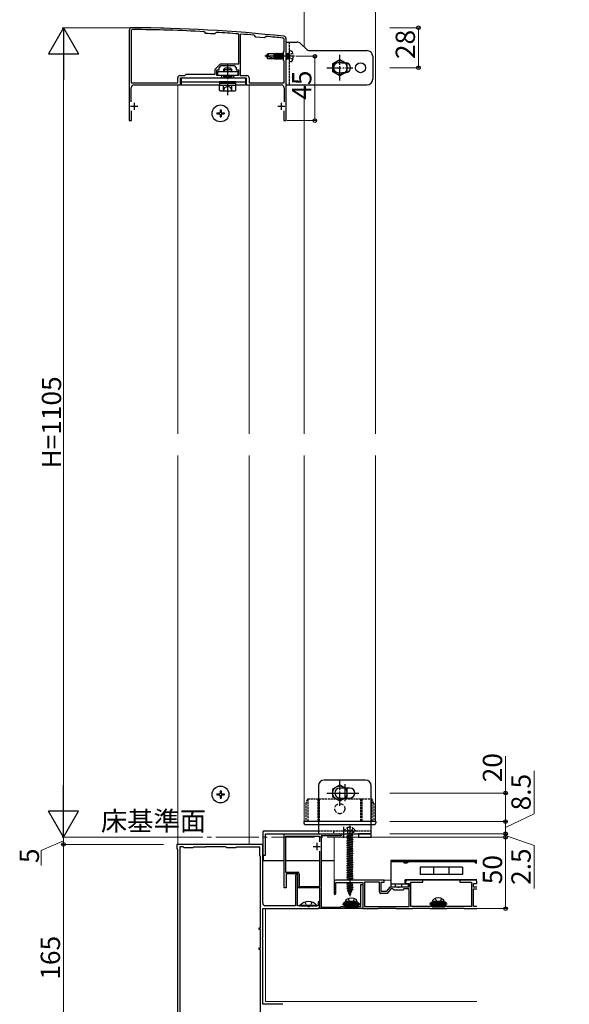
# Model space of a CAD drawing. Extents: x 0 to 1980, y 0 to 3205.
# Drawn here: x 824 to 1209, y 558 to 1248 of the extents above; entities that cross this region are included whole.
import ezdxf

# ---------------------------------------------------------------- set-up
doc = ezdxf.new("R2010")
doc.units = 0
doc.linetypes.add('YCENTER_1', pattern=[13, 10, -1, 1, -1])
doc.linetypes.add('YHIDDEN_1', pattern=[4, 3, -1])
doc.layers.add('USER1', color=3, linetype='CONTINUOUS')
for name, color, linetype, lineweight in [('YKK_11', 7, 'CONTINUOUS', 30), ('YKK_12', 2, 'CONTINUOUS', 13), ('YKK_13', 4, 'CONTINUOUS', 30), ('YKK_D', 6, 'CONTINUOUS', 13), ('YSS_K', 3, 'CONTINUOUS', 13)]:
    doc.layers.add(name, color=color, linetype=linetype, lineweight=lineweight)
doc.styles.get("Standard").update_dxf_attribs({"font": 'txt', "bigfont": 'BIGFONT'})

msp = doc.modelspace()

# ---------------------------------------------------------------- linework, layer by layer
at = {"layer": 'YKK_11', "linetype": 'ByBlock', "lineweight": -2, "ltscale": 0.5}
for p, q in [((900.64, 1240.41), (900.64, 1177.41)), ((901.94, 1240.11), (901.94, 1203.71)), ((901.94, 1240.11), (901.94, 1203.71)), ((953.46, 1239.56), (953.25, 1239.66)), ((954.42, 1238.48), (953.46, 1239.56)), ((954.62, 1238.38), (954.42, 1238.48)), ((960.58, 1238.12), (960.36, 1238.05)), ((961.66, 1239.08), (960.58, 1238.12)), ((961.88, 1239.16), (961.66, 1239.08)), ((977.34, 1237.79), (977.06, 1238.09)), ((977.34, 1217.11), (977.34, 1237.79)), ((978.66, 1237.96), (978.34, 1237.66)), ((978.34, 1237.66), (978.34, 1208.91)), ((978.34, 1237.66), (978.34, 1208.91)), ((988.42, 1237.05), (988.22, 1237.15)), ((989.42, 1235.84), (988.42, 1237.05)), ((995.39, 1235.29), (989.42, 1235.84)), ((996.59, 1236.28), (995.39, 1235.29)), ((996.81, 1236.35), (996.59, 1236.28)), ((1009.14, 1225.91), (1009.14, 1234.17)), ((1010.64, 1177.41), (1010.64, 1234.41)), ((1008.64, 1225.41), (1009.14, 1225.91)), ((1008.64, 1219.41), (1008.64, 1225.41)), ((960.94, 1213.41), (964.64, 1217.11)), ((963.64, 1214.41), (965.14, 1215.91)), ((963.64, 1212.91), (963.64, 1214.41)), ((964.64, 1217.11), (969.64, 1217.11)), ((965.14, 1215.91), (969.18, 1215.91)), ((969.18, 1215.91), (969.36, 1216.03)), ((969.36, 1216.03), (969.91, 1216.03)), ((969.64, 1217.11), (977.34, 1217.11)), ((969.91, 1216.03), (970.1, 1215.91)), ((970.1, 1215.91), (974.14, 1215.91)), ((974.14, 1215.91), (975.64, 1214.41)), ((975.64, 1214.41), (975.64, 1212.91)), ((1009.14, 1218.91), (1008.64, 1219.41)), ((1009.14, 1203.71), (1009.14, 1218.91)), ((934.64, 1203.71), (934.64, 1207.41)), ((936.14, 1208.91), (939.64, 1208.91)), ((936.64, 1202.41), (936.64, 1207.41)), ((936.64, 1207.41), (965.64, 1207.41)), ((939.64, 1208.91), (940.64, 1209.91)), ((940.64, 1209.91), (960.94, 1209.91)), ((960.94, 1209.91), (960.94, 1213.41)), ((962.14, 1208.91), (962.14, 1212.91)), ((962.14, 1212.91), (963.64, 1212.91)), ((965.64, 1208.91), (962.14, 1208.91)), ((965.64, 1207.41), (965.64, 1208.91)), ((977.14, 1208.91), (973.64, 1208.91)), ((973.64, 1208.91), (973.64, 1207.41)), ((973.64, 1207.41), (982.64, 1207.41)), ((975.64, 1212.91), (977.14, 1212.91)), ((977.14, 1212.91), (977.14, 1208.91)), ((978.34, 1208.91), (983.14, 1208.91)), ((982.64, 1207.41), (982.64, 1202.41)), ((984.64, 1207.41), (984.64, 1203.71)), ((901.94, 1203.71), (934.64, 1203.71)), ((902.14, 1190.47), (902.14, 1200.41)), ((904.14, 1202.41), (936.64, 1202.41)), ((982.64, 1202.41), (1007.14, 1202.41)), ((984.64, 1203.71), (1009.14, 1203.71)), ((1009.14, 1200.41), (1009.14, 1190.47)), ((902.34, 1177.41), (902.34, 1184.25)), ((1008.94, 1184.25), (1008.94, 1177.41)), ((900.64, 1177.41), (902.34, 1177.41)), ((1008.94, 1177.41), (1010.64, 1177.41)), ((1009.14, 639.91), (1009.14, 677.71)), ((1009.14, 677.71), (1010.14, 677.71)), ((1010.14, 677.71), (1010.34, 677.91)), ((1034.14, 675.91), (1010.14, 675.91)), ((1010.14, 675.91), (1010.14, 650.91)), ((1010.34, 677.91), (1011.94, 677.91)), ((1011.94, 677.91), (1012.14, 677.71)), ((1012.14, 677.71), (1013.14, 677.71)), ((1013.14, 677.71), (1013.34, 677.91)), ((1013.34, 677.91), (1014.94, 677.91)), ((1014.94, 677.91), (1015.14, 677.71)), ((1015.14, 677.71), (1016.14, 677.71)), ((1016.14, 677.71), (1016.34, 677.91)), ((1016.34, 677.91), (1017.94, 677.91)), ((1017.94, 677.91), (1018.14, 677.71)), ((1018.14, 677.71), (1019.14, 677.71)), ((1019.14, 677.71), (1019.34, 677.91)), ((1019.34, 677.91), (1020.94, 677.91)), ((1020.94, 677.91), (1021.14, 677.71)), ((1021.14, 677.71), (1022.14, 677.71)), ((1022.14, 677.71), (1022.34, 677.91)), ((1022.34, 677.91), (1023.94, 677.91)), ((1023.94, 677.91), (1024.14, 677.71)), ((1024.14, 677.71), (1025.14, 677.71)), ((1025.14, 677.71), (1025.34, 677.91)), ((1025.34, 677.91), (1026.94, 677.91)), ((1026.94, 677.91), (1027.14, 677.71)), ((1027.14, 677.71), (1028.14, 677.71)), ((1028.14, 677.71), (1028.34, 677.91)), ((1028.34, 677.91), (1029.94, 677.91)), ((1029.94, 677.91), (1030.14, 677.71)), ((1030.14, 677.71), (1031.14, 677.71)), ((1031.14, 677.71), (1031.34, 677.91)), ((1031.34, 677.91), (1032.94, 677.91)), ((1032.94, 677.91), (1033.14, 677.71)), ((1033.14, 677.71), (1034.14, 677.71)), ((1034.14, 677.71), (1034.34, 677.91)), ((1034.14, 672.2), (1034.14, 675.91)), ((1034.14, 672.2), (1034.14, 675.91)), ((1034.34, 677.91), (1035.94, 677.91)), ((1035.14, 676.41), (1035.14, 626.41)), ((1049.14, 676.41), (1035.14, 676.41)), ((1035.94, 677.91), (1036.14, 677.71)), ((1036.14, 677.71), (1037.14, 677.71)), ((1037.14, 677.71), (1037.34, 677.91)), ((1037.34, 677.91), (1038.94, 677.91)), ((1038.94, 677.91), (1039.14, 677.71)), ((1039.14, 677.71), (1040.14, 677.71)), ((1040.14, 677.71), (1040.34, 677.91)), ((1040.34, 677.91), (1041.94, 677.91)), ((1041.94, 677.91), (1042.14, 677.71)), ((1042.14, 677.71), (1043.14, 677.71)), ((1043.14, 677.71), (1043.34, 677.91)), ((1043.34, 677.91), (1044.94, 677.91)), ((1044.94, 677.91), (1045.14, 677.71)), ((1045.14, 677.71), (1046.14, 677.71)), ((1046.14, 677.71), (1046.34, 677.91)), ((1046.34, 677.91), (1048.14, 677.91)), ((1049.14, 676.91), (1049.14, 676.41)), ((941.68, 670.41), (934.14, 670.41)), ((934.14, 670.41), (934.14, 667.41)), ((941.86, 670.29), (941.68, 670.41)), ((942.41, 670.29), (941.86, 670.29)), ((942.6, 670.41), (942.41, 670.29)), ((950.68, 670.41), (942.6, 670.41)), ((950.86, 670.29), (950.68, 670.41)), ((951.41, 670.29), (950.86, 670.29)), ((951.6, 670.41), (951.41, 670.29)), ((971.68, 670.41), (951.6, 670.41)), ((971.86, 670.29), (971.68, 670.41)), ((972.41, 670.29), (971.86, 670.29)), ((972.6, 670.41), (972.41, 670.29)), ((994.14, 670.41), (972.6, 670.41)), ((994.14, 629.41), (994.14, 670.41)), ((934.14, 667.41), (934.44, 667.11)), ((934.44, 667.11), (934.44, 513.71)), ((936.04, 668.61), (936.04, 512.54)), ((936.04, 668.61), (936.04, 512.54)), ((938.44, 668.61), (936.04, 668.61)), ((939.14, 667.91), (938.44, 668.61)), ((945.14, 667.91), (939.14, 667.91)), ((945.64, 668.41), (945.14, 667.91)), ((954.14, 668.41), (945.64, 668.41)), ((954.34, 668.61), (954.14, 668.41)), ((968.44, 668.61), (954.34, 668.61)), ((969.14, 667.91), (968.44, 668.61)), ((975.14, 667.91), (969.14, 667.91)), ((975.64, 668.41), (975.14, 667.91)), ((992.14, 668.41), (975.64, 668.41)), ((992.14, 662.41), (992.14, 668.41)), ((992.64, 661.91), (992.14, 662.41)), ((1034.14, 640.91), (1034.14, 665.63)), ((992.64, 611.91), (992.64, 661.91)), ((1010.14, 650.91), (1018.64, 650.91)), ((1018.64, 649.91), (1010.64, 649.91)), ((1010.64, 649.91), (1010.64, 639.91)), ((1017.14, 648.71), (1017.14, 627.41)), ((1018.54, 627.41), (1018.54, 648.71)), ((1018.64, 640.91), (1018.64, 649.91)), ((1019.64, 649.91), (1019.64, 640.91)), ((1062.94, 626.91), (1062.94, 642.41)), ((1062.94, 642.41), (1064.14, 642.41)), ((1064.14, 642.41), (1064.14, 625.41)), ((1010.64, 639.91), (1009.14, 639.91)), ((1019.64, 640.91), (1034.14, 640.91)), ((1034.14, 639.91), (1019.64, 639.91)), ((1034.14, 625.41), (1034.14, 639.91)), ((1032.94, 629.81), (1032.94, 627.41)), ((1034.14, 627.41), (1034.14, 629.81)), ((994.14, 604.87), (994.14, 625.41)), ((994.14, 625.41), (1032.14, 625.41)), ((1017.14, 627.41), (996.14, 627.41)), ((1025.68, 627.41), (1018.54, 627.41)), ((1025.86, 627.29), (1025.68, 627.41)), ((1026.41, 627.29), (1025.86, 627.29)), ((1026.6, 627.41), (1026.41, 627.29)), ((1032.94, 627.41), (1026.6, 627.41)), ((1064.14, 625.41), (1034.14, 625.41)), ((1035.14, 626.41), (1048.64, 626.41)), ((1048.64, 626.41), (1049.14, 626.91)), ((1049.14, 626.91), (1055.68, 626.91)), ((1055.68, 626.91), (1055.86, 626.79)), ((1055.86, 626.79), (1056.41, 626.79)), ((1056.41, 626.79), (1056.6, 626.91)), ((1056.6, 626.91), (1062.94, 626.91)), ((991.64, 610.91), (991.64, 611.91)), ((991.64, 611.91), (992.64, 611.91)), ((992.64, 610.91), (991.64, 610.91)), ((992.64, 597.91), (992.64, 610.91)), ((994.02, 604.69), (994.14, 604.87)), ((994.02, 604.14), (994.02, 604.69)), ((994.14, 603.95), (994.02, 604.14)), ((994.14, 558.41), (994.14, 603.95)), ((991.64, 596.91), (991.64, 597.91)), ((991.64, 597.91), (992.64, 597.91)), ((992.64, 596.91), (991.64, 596.91)), ((992.64, 548.91), (992.64, 596.91)), ((1008.14, 558.41), (994.14, 558.41))]:
    msp.add_line(p, q, dxfattribs=at)
at = {"layer": 'YKK_11', "ltscale": 0.5}
for p, q in [((901.64, 1187.41), (906.64, 1187.41)), ((904.14, 1189.91), (904.14, 1184.91)), ((1004.64, 1187.41), (1009.64, 1187.41)), ((1007.14, 1189.91), (1007.14, 1184.91)), ((1031.94, 671.41), (1031.94, 666.41)), ((1029.44, 668.91), (1034.44, 668.91))]:
    msp.add_line(p, q, dxfattribs=at)
at = {"layer": 'YKK_11'}
for p, q in [((1044.14, 644.41), (1044.14, 636.01)), ((1079.14, 645.41), (1045.14, 645.41)), ((1045.34, 636.01), (1045.34, 643.71)), ((1045.34, 643.71), (1064.14, 643.71)), ((1064.14, 643.71), (1064.14, 625.41)), ((1075.84, 644.01), (1065.44, 644.01)), ((1065.44, 644.01), (1065.44, 627.01)), ((1075.84, 637.11), (1075.84, 644.01)), ((1077.14, 637.41), (1077.14, 644.01)), ((1077.14, 644.01), (1079.14, 644.01)), ((1079.14, 644.01), (1079.14, 645.41)), ((1094.14, 643.91), (1094.14, 643.11)), ((1094.14, 643.11), (1096.64, 643.11)), ((1106.14, 645.41), (1095.64, 645.41)), ((1096.64, 643.11), (1096.64, 640.41)), ((1097.94, 627.01), (1097.94, 644.01)), ((1097.94, 644.01), (1106.14, 644.01)), ((1106.14, 644.01), (1106.14, 645.41)), ((1142.64, 645.41), (1132.14, 645.41)), ((1132.14, 645.41), (1132.14, 644.01)), ((1132.14, 644.01), (1140.34, 644.01)), ((1140.34, 644.01), (1140.34, 627.01)), ((1141.64, 640.41), (1141.64, 643.11)), ((1141.64, 643.11), (1144.14, 643.11)), ((1144.14, 643.11), (1144.14, 643.91)), ((1081.25, 636.11), (1076.84, 636.11)), ((1080.64, 637.41), (1077.14, 637.41)), ((1083.14, 640.41), (1080.64, 637.41)), ((1083.83, 639.21), (1081.25, 636.11)), ((1088.68, 640.41), (1083.14, 640.41)), ((1085.34, 639.21), (1083.83, 639.21)), ((1086.14, 638.41), (1085.34, 639.21)), ((1092.14, 638.41), (1086.14, 638.41)), ((1088.86, 640.29), (1088.68, 640.41)), ((1089.41, 640.29), (1088.86, 640.29)), ((1089.6, 640.41), (1089.41, 640.29)), ((1096.64, 640.41), (1089.6, 640.41)), ((1092.94, 639.21), (1092.14, 638.41)), ((1096.64, 639.21), (1092.94, 639.21)), ((1096.64, 627.01), (1096.64, 639.21)), ((1144.14, 640.41), (1141.64, 640.41)), ((1141.64, 627.01), (1141.64, 639.21)), ((1141.64, 639.21), (1144.14, 639.21)), ((1064.14, 625.41), (1074.99, 625.41)), ((1065.44, 627.01), (1096.64, 627.01)), ((1074.99, 625.41), (1075.29, 625.71)), ((1075.29, 625.71), (1086.99, 625.71)), ((1086.99, 625.71), (1087.29, 625.41)), ((1087.29, 625.41), (1098.99, 625.41)), ((1116.68, 627.01), (1097.94, 627.01)), ((1098.99, 625.41), (1099.29, 625.71)), ((1099.29, 625.71), (1110.99, 625.71)), ((1110.99, 625.71), (1111.29, 625.41)), ((1111.29, 625.41), (1122.99, 625.41)), ((1116.86, 626.89), (1116.68, 627.01)), ((1117.41, 626.89), (1116.86, 626.89)), ((1117.6, 627.01), (1117.41, 626.89)), ((1140.34, 627.01), (1117.6, 627.01)), ((1122.99, 625.41), (1123.29, 625.71)), ((1123.29, 625.71), (1134.99, 625.71)), ((1134.99, 625.71), (1135.29, 625.41)), ((1135.29, 625.41), (1144.14, 625.41)), ((1144.14, 627.01), (1141.64, 627.01))]:
    msp.add_line(p, q, dxfattribs=at)
at = {"layer": 'YKK_11', "linetype": 'ByBlock', "lineweight": -2, "ltscale": 0.5}
for centre, radius, start, end in [((902.64, 1240.41), 2, 89.80939, 179.99999), ((899.32, 242.42), 1000, 83.71122, 89.80938), ((902.94, 1240.11), 1, 89.79207, 179.99998), ((899.32, 242.43), 998.69, 86.90445, 89.7921), ((899.32, 242.44), 997.48, 86.49138, 86.82169), ((899.32, 242.43), 998.69, 85.53529, 86.4087), ((899.32, 242.46), 998.66, 84.8931, 85.4432), ((899.32, 242.42), 998.7, 83.73822, 84.39786), ((1008.14, 1234.17), 1, 360, 83.73824), ((1008.64, 1234.41), 2, 359.99999, 83.71124), ((936.14, 1207.41), 1.5, 90.00001, 179.99999), ((983.14, 1207.41), 1.5, 0.00001, 89.99999), ((904.14, 1200.41), 2, 90.00001, 179.99999), ((1007.14, 1200.41), 2, 0.00001, 89.99999), ((1048.14, 676.91), 1, 0.00001, 89.99999), ((1017.84, 648.71), 0.7, 90.00001, 179.99999), ((1017.84, 648.71), 0.7, 0.00001, 89.99999), ((1018.64, 649.91), 1, 0.00001, 89.99999), ((1019.64, 640.91), 1, 180.00001, 269.99999), ((996.14, 629.41), 2, 180.00001, 269.99999), ((1033.54, 629.81), 0.6, 90.00001, 179.99999), ((1033.54, 629.81), 0.6, 0.00001, 89.99999), ((1032.14, 627.41), 2, 270.00001, 359.99999)]:
    msp.add_arc(centre, radius, start, end, dxfattribs=at)
at = {"layer": 'YKK_11'}
for centre, radius, start, end in [((1045.14, 644.41), 1, 90, 180), ((1095.64, 643.91), 1.5, 90, 180), ((1142.64, 643.91), 1.5, 360, 90), ((1044.74, 636.01), 0.6, 180, 270), ((1044.74, 636.01), 0.6, 270, 0), ((1076.84, 637.11), 1, 180, 270)]:
    msp.add_arc(centre, radius, start, end, dxfattribs=at)
at = {"layer": 'YKK_12'}
for p, q in [((1023.14, 1228.91), (1023.14, 1263.41)), ((1073.14, 686.41), (1073.14, 1263.41)), ((934.64, 1202.41), (963.89, 1202.41)), ((934.64, 670.41), (934.64, 1202.41)), ((975.39, 1202.41), (984.64, 1202.41)), ((984.64, 1202.41), (984.64, 670.41)), ((1023.14, 686.41), (1023.14, 1202.41)), ((984.64, 670.41), (934.64, 670.41)), ((996.14, 625.41), (1144.14, 625.41)), ((996.14, 560.41), (996.14, 625.41)), ((1144.14, 560.41), (996.14, 560.41))]:
    msp.add_line(p, q, dxfattribs=at)
at = {"layer": 'YKK_12', "linetype": 'YCENTER_1', "ltscale": 3}
msp.add_line((922.33, 675.41), (1144.14, 675.41), dxfattribs=at)
at = {"layer": 'YKK_13'}
for p, q in [((1010.64, 1202.41), (1010.64, 1232.41)), ((1010.64, 1232.41), (1017.98, 1232.41)), ((1024.47, 1227.58), (1020.81, 1231.24)), ((996.64, 1222.41), (997.7, 1224.11)), ((996.64, 1222.41), (997.7, 1220.71)), ((996.87, 1222.51), (1002.14, 1221.1)), ((1002.14, 1224.11), (997.7, 1224.11)), ((1002.14, 1220.71), (997.7, 1220.71)), ((1002.14, 1220.71), (1002.14, 1224.11)), ((1002.34, 1223.89), (1002.14, 1224.11)), ((1002.77, 1220.31), (1002.14, 1223.66)), ((1002.67, 1220.31), (1002.14, 1223.13)), ((1002.14, 1221.57), (1002.31, 1220.94)), ((1002.14, 1220.94), (1002.31, 1220.94)), ((1002.31, 1220.94), (1002.67, 1220.31)), ((1002.34, 1223.89), (1002.92, 1223.89)), ((1003.13, 1220.94), (1002.34, 1223.89)), ((1003.13, 1220.94), (1002.77, 1220.31)), ((1002.92, 1223.89), (1003.28, 1224.51)), ((1002.92, 1223.89), (1003.71, 1220.94)), ((1003.13, 1220.94), (1003.71, 1220.94)), ((1004.07, 1220.31), (1003.28, 1224.51)), ((1003.28, 1224.51), (1003.38, 1224.51)), ((1004.17, 1220.31), (1003.38, 1224.51)), ((1003.74, 1223.89), (1003.38, 1224.51)), ((1003.71, 1220.94), (1004.07, 1220.31)), ((1004.53, 1220.94), (1003.74, 1223.89)), ((1003.74, 1223.89), (1004.32, 1223.89)), ((1004.53, 1220.94), (1004.17, 1220.31)), ((1004.32, 1223.89), (1004.68, 1224.51)), ((1004.32, 1223.89), (1005.11, 1220.94)), ((1004.53, 1220.94), (1006.51, 1220.94)), ((1005.47, 1220.31), (1004.68, 1224.51)), ((1004.68, 1224.51), (1004.78, 1224.51)), ((1005.57, 1220.31), (1004.78, 1224.51)), ((1005.14, 1223.89), (1004.78, 1224.51)), ((1005.11, 1220.94), (1005.47, 1220.31)), ((1005.93, 1220.94), (1005.14, 1223.89)), ((1005.14, 1223.89), (1005.72, 1223.89)), ((1005.93, 1220.94), (1005.57, 1220.31)), ((1005.72, 1223.89), (1006.08, 1224.51)), ((1005.72, 1223.89), (1006.51, 1220.94)), ((1006.87, 1220.31), (1006.08, 1224.51)), ((1006.08, 1224.51), (1006.18, 1224.51)), ((1006.97, 1220.31), (1006.18, 1224.51)), ((1006.54, 1223.89), (1006.18, 1224.51)), ((1006.51, 1220.94), (1006.87, 1220.31)), ((1007.33, 1220.94), (1006.54, 1223.89)), ((1006.54, 1223.89), (1007.12, 1223.89)), ((1007.33, 1220.94), (1006.97, 1220.31)), ((1007.12, 1223.89), (1007.48, 1224.51)), ((1007.12, 1223.89), (1007.91, 1220.94)), ((1007.33, 1220.94), (1007.91, 1220.94)), ((1008.27, 1220.31), (1007.48, 1224.51)), ((1007.48, 1224.51), (1007.58, 1224.51)), ((1008.37, 1220.31), (1007.58, 1224.51)), ((1007.94, 1223.89), (1007.58, 1224.51)), ((1007.91, 1220.94), (1008.27, 1220.31)), ((1008.64, 1221.28), (1007.94, 1223.89)), ((1007.94, 1223.89), (1008.52, 1223.89)), ((1008.64, 1220.78), (1008.37, 1220.31)), ((1008.52, 1223.89), (1008.64, 1224.1)), ((1008.52, 1223.89), (1008.64, 1223.43)), ((1027.3, 1226.41), (1067.14, 1226.41)), ((1071.14, 1222.41), (1071.14, 1206.41)), ((966.64, 1213.11), (967.64, 1214.11)), ((971.64, 1214.11), (967.64, 1214.11)), ((972.64, 1213.11), (971.64, 1214.11)), ((1002.67, 1220.31), (1002.77, 1220.31)), ((1004.07, 1220.31), (1004.17, 1220.31)), ((1005.47, 1220.31), (1005.57, 1220.31)), ((1006.87, 1220.31), (1006.97, 1220.31)), ((1008.27, 1220.31), (1008.37, 1220.31)), ((1043.14, 1217.3), (1048.14, 1220.19)), ((1043.14, 1211.53), (1043.14, 1217.3)), ((1049.64, 1217.91), (1047.14, 1217.91)), ((1048.14, 1220.19), (1053.14, 1217.3)), ((1049.64, 1217.91), (1052.14, 1217.91)), ((1053.14, 1217.3), (1053.14, 1211.53)), ((937.14, 1207.41), (937.14, 1202.41)), ((937.14, 1207.41), (982.14, 1207.41)), ((962.64, 1211.81), (976.64, 1211.81)), ((962.64, 1208.91), (962.64, 1211.81)), ((976.64, 1208.91), (962.64, 1208.91)), ((966.64, 1213.11), (972.64, 1213.11)), ((966.64, 1213.11), (966.64, 1211.81)), ((966.64, 1208.91), (966.64, 1208.21)), ((966.64, 1208.21), (972.64, 1208.21)), ((966.64, 1208.21), (967.1, 1207.41)), ((967.18, 1213.65), (967.18, 1211.81)), ((967.18, 1208.91), (967.18, 1207.41)), ((972.1, 1213.65), (972.1, 1211.81)), ((972.1, 1208.91), (972.1, 1207.41)), ((972.64, 1208.21), (972.18, 1207.41)), ((972.64, 1211.81), (972.64, 1213.11)), ((972.64, 1208.21), (972.64, 1208.91)), ((976.64, 1211.81), (976.64, 1208.91)), ((982.14, 1207.41), (982.14, 1202.41)), ((1048.14, 1208.64), (1043.14, 1211.53)), ((1047.14, 1210.91), (1049.64, 1210.91)), ((1053.14, 1211.53), (1048.14, 1208.64)), ((1052.14, 1210.91), (1049.64, 1210.91)), ((937.14, 1204.41), (982.14, 1204.41)), ((937.14, 1202.41), (963.89, 1202.41)), ((964.64, 1202.11), (963.87, 1201.67)), ((963.87, 1198.56), (963.87, 1201.67)), ((963.89, 1204.41), (963.89, 1203.61)), ((975.39, 1204.41), (963.89, 1204.41)), ((963.89, 1203.61), (975.39, 1203.61)), ((963.89, 1203.61), (963.89, 1202.11)), ((963.89, 1203.61), (975.39, 1203.61)), ((963.89, 1202.11), (975.39, 1202.11)), ((964.64, 1202.11), (974.64, 1202.11)), ((966.59, 1198.11), (967.74, 1200.47)), ((966.75, 1198.56), (966.75, 1201.67)), ((967.74, 1200.47), (969.64, 1201.48)), ((971.54, 1200.47), (969.64, 1201.48)), ((972.69, 1198.11), (971.54, 1200.47)), ((972.53, 1198.56), (972.53, 1201.67)), ((974.64, 1202.11), (975.41, 1201.67)), ((975.39, 1203.61), (975.39, 1204.41)), ((975.39, 1202.11), (975.39, 1203.61)), ((975.39, 1202.41), (982.14, 1202.41)), ((975.41, 1198.56), (975.41, 1201.67)), ((1010.64, 1202.41), (1067.14, 1202.41)), ((964.64, 1198.11), (963.87, 1198.56)), ((964.64, 1198.11), (974.64, 1198.11)), ((974.64, 1198.11), (975.41, 1198.56)), ((962.14, 1182.76), (962.14, 1182.06)), ((962.14, 1182.76), (963.79, 1182.76)), ((962.14, 1182.06), (963.79, 1182.06)), ((964.29, 1184.91), (964.99, 1184.91)), ((964.29, 1184.91), (964.29, 1183.26)), ((964.29, 1181.56), (964.29, 1179.91)), ((964.29, 1179.91), (964.99, 1179.91)), ((964.99, 1184.91), (964.99, 1183.26)), ((964.99, 1181.56), (964.99, 1179.91)), ((965.49, 1182.76), (967.14, 1182.76)), ((965.49, 1182.06), (967.14, 1182.06)), ((967.14, 1182.76), (967.14, 1182.06)), ((1033.14, 711.41), (1033.14, 677.91)), ((1066.14, 715.41), (1037.14, 715.41)), ((1043.14, 709.3), (1048.14, 712.19)), ((1048.14, 712.19), (1053.14, 709.3)), ((1070.14, 677.91), (1070.14, 711.41)), ((962.14, 705.76), (962.14, 705.06)), ((962.14, 705.76), (963.79, 705.76)), ((962.14, 705.06), (963.79, 705.06)), ((964.29, 707.91), (964.99, 707.91)), ((964.29, 707.91), (964.29, 706.26)), ((964.29, 704.56), (964.29, 702.91)), ((964.99, 707.91), (964.99, 706.26)), ((964.99, 704.56), (964.99, 702.91)), ((965.49, 705.76), (967.14, 705.76)), ((965.49, 705.06), (967.14, 705.06)), ((967.14, 705.76), (967.14, 705.06)), ((1043.14, 703.53), (1043.14, 709.3)), ((1048.14, 700.64), (1043.14, 703.53)), ((1055.14, 709.91), (1048.14, 709.91)), ((1053.14, 703.53), (1048.14, 700.64)), ((1053.14, 709.3), (1053.14, 703.53)), ((964.29, 702.91), (964.99, 702.91)), ((1048.14, 702.91), (1055.14, 702.91)), ((1022.94, 686.41), (1022.94, 685.41)), ((1073.34, 686.41), (1022.94, 686.41)), ((1023.94, 684.41), (1072.34, 684.41)), ((1055.14, 683.41), (1055.14, 634.26)), ((1073.34, 686.41), (1073.34, 685.41)), ((994.14, 678.91), (994.14, 662.91)), ((995.14, 679.91), (1033.14, 679.91)), ((996.14, 677.91), (1070.14, 677.91)), ((996.14, 662.91), (996.14, 677.91)), ((1050.44, 677.91), (1050.44, 675.41)), ((1053.4, 677.89), (1053.14, 677.74)), ((1054.4, 677.89), (1053.14, 677.64)), ((1053.14, 677.74), (1053.9, 677.89)), ((1053.14, 677.74), (1053.14, 677.64)), ((1053.66, 677.33), (1053.14, 677.64)), ((1053.14, 676.15), (1057.14, 676.94)), ((1057.14, 676.84), (1053.14, 676.05)), ((1053.66, 676.45), (1053.14, 676.15)), ((1053.14, 676.15), (1053.14, 676.05)), ((1053.66, 675.74), (1053.14, 676.05)), ((1055.72, 677.89), (1053.66, 677.33)), ((1053.66, 677.33), (1053.66, 676.45)), ((1053.66, 676.45), (1056.61, 677.25)), ((1056.61, 676.54), (1053.66, 675.74)), ((1056.61, 677.89), (1056.61, 677.25)), ((1057.14, 676.94), (1056.61, 677.25)), ((1057.14, 676.84), (1056.61, 676.54)), ((1056.61, 676.54), (1056.61, 675.66)), ((1057.14, 676.94), (1057.14, 676.84)), ((1061.14, 677.91), (1061.14, 675.41)), ((1070.14, 677.91), (1061.14, 677.91)), ((1070.14, 675.41), (1070.14, 677.91)), ((1053.66, 675.74), (1053.66, 675.39)), ((1055.62, 675.39), (1056.61, 675.66)), ((1057.08, 675.39), (1056.61, 675.66)), ((1061.14, 675.41), (1070.14, 675.41)), ((994.14, 662.91), (996.14, 662.91)), ((994.44, 662.91), (994.44, 659.91)), ((1009.14, 658.91), (995.44, 658.91)), ((1034.14, 658.91), (1010.14, 658.91)), ((1044.14, 658.91), (1035.14, 658.91)), ((1084.14, 659.41), (1144.14, 659.41)), ((1084.14, 658.11), (1084.14, 659.41)), ((1084.14, 640.41), (1084.14, 658.11)), ((1144.14, 658.11), (1084.14, 658.11)), ((1133.92, 654.41), (1104.35, 654.41)), ((1104.35, 654.41), (1104.35, 649.41)), ((1133.92, 649.41), (1104.35, 649.41)), ((1113.8, 654.41), (1113.8, 649.41)), ((1124.47, 654.41), (1124.47, 649.41)), ((1133.92, 654.41), (1133.92, 649.41)), ((1053.14, 642.76), (1057.14, 643.55)), ((1057.14, 643.45), (1053.14, 642.66)), ((1053.66, 643.06), (1053.14, 642.76)), ((1053.14, 642.76), (1053.14, 642.66)), ((1053.66, 642.35), (1053.14, 642.66)), ((1053.14, 641.17), (1057.14, 641.96)), ((1057.14, 641.86), (1053.14, 641.07)), ((1053.66, 641.47), (1053.14, 641.17)), ((1053.66, 643.06), (1056.08, 643.71)), ((1053.66, 643.71), (1053.66, 643.06)), ((1056.61, 643.15), (1053.66, 642.35)), ((1053.66, 642.35), (1053.66, 641.47)), ((1053.66, 641.47), (1056.61, 642.27)), ((1056.61, 641.56), (1053.66, 640.76)), ((1057.14, 643.45), (1056.61, 643.15)), ((1056.61, 643.15), (1056.61, 642.27)), ((1057.14, 641.96), (1056.61, 642.27)), ((1057.14, 641.86), (1056.61, 641.56)), ((1056.61, 641.56), (1056.61, 640.68)), ((1057.14, 643.55), (1056.86, 643.71)), ((1057.14, 643.55), (1057.14, 643.45)), ((1057.14, 641.96), (1057.14, 641.86)), ((1096.14, 642.61), (1084.14, 642.61)), ((1144.14, 645.71), (1093.94, 645.71)), ((1093.94, 642.61), (1093.94, 645.71)), ((1096.14, 640.41), (1096.14, 642.61)), ((1053.14, 641.17), (1053.14, 641.07)), ((1053.66, 640.76), (1053.14, 641.07)), ((1057.14, 640.37), (1053.14, 639.58)), ((1053.14, 639.48), (1057.14, 640.27)), ((1053.66, 639.88), (1053.14, 639.58)), ((1053.14, 639.58), (1053.14, 639.48)), ((1053.66, 639.17), (1053.14, 639.48)), ((1057.14, 638.78), (1053.39, 637.99)), ((1057.14, 638.68), (1053.39, 637.89)), ((1053.77, 638.21), (1053.39, 637.99)), ((1053.39, 637.99), (1053.39, 637.89)), ((1054.07, 637.5), (1053.39, 637.89)), ((1053.66, 640.76), (1053.66, 639.88)), ((1053.66, 639.88), (1056.61, 640.68)), ((1056.61, 639.97), (1053.66, 639.17)), ((1053.66, 639.17), (1053.66, 638.47)), ((1053.77, 638.21), (1053.66, 638.47)), ((1053.77, 638.21), (1056.61, 639.09)), ((1056.56, 638.35), (1054.07, 637.5)), ((1054.44, 636.6), (1054.07, 637.5)), ((1056.54, 637.19), (1054.09, 636.4)), ((1056.54, 637.09), (1054.09, 636.3)), ((1054.44, 636.6), (1054.09, 636.4)), ((1054.09, 636.4), (1054.09, 636.3)), ((1054.71, 635.94), (1054.09, 636.3)), ((1056.17, 637.41), (1054.44, 636.6)), ((1055.89, 636.72), (1054.71, 635.94)), ((1055.14, 634.91), (1054.71, 635.94)), ((1055.14, 634.91), (1055.89, 636.72)), ((1055.74, 635.5), (1055.27, 635.23)), ((1055.74, 635.6), (1055.49, 635.75)), ((1055.74, 635.6), (1055.74, 635.5)), ((1056.54, 637.09), (1055.89, 636.72)), ((1056.17, 637.41), (1056.56, 638.35)), ((1056.54, 637.19), (1056.17, 637.41)), ((1056.54, 637.19), (1056.54, 637.09)), ((1057.14, 638.68), (1056.56, 638.35)), ((1057.14, 640.37), (1056.61, 640.68)), ((1057.14, 640.27), (1056.61, 639.97)), ((1056.61, 639.97), (1056.61, 639.09)), ((1057.14, 638.78), (1056.61, 639.09)), ((1057.14, 640.37), (1057.14, 640.27)), ((1057.14, 638.78), (1057.14, 638.68)), ((1096.14, 640.41), (1084.14, 640.41)), ((1020.24, 627.66), (1020.24, 627.41)), ((1032.04, 627.66), (1020.24, 627.66)), ((1032.04, 627.66), (1032.04, 627.41)), ((1052.14, 630.41), (1052.28, 631.22)), ((1060.14, 630.41), (1052.14, 630.41)), ((1052.14, 630.41), (1052.23, 629.91)), ((1060.05, 629.91), (1052.23, 629.91)), ((1053.88, 632.41), (1054.99, 630.18)), ((1054.99, 630.18), (1056.14, 629.57)), ((1057.28, 630.18), (1056.14, 629.57)), ((1058.4, 632.41), (1057.28, 630.18)), ((1060.14, 630.41), (1060, 631.22)), ((1060.14, 630.41), (1060.05, 629.91)), ((1113.14, 630.51), (1113.28, 631.32)), ((1121.14, 630.51), (1113.14, 630.51)), ((1113.14, 630.51), (1113.23, 630.01)), ((1121.05, 630.01), (1113.23, 630.01)), ((1114.88, 632.51), (1115.99, 630.28)), ((1115.99, 630.28), (1117.14, 629.67)), ((1118.28, 630.28), (1117.14, 629.67)), ((1119.4, 632.51), (1118.28, 630.28)), ((1121.14, 630.51), (1121, 631.32)), ((1121.14, 630.51), (1121.05, 630.01)), ((1020.24, 627.41), (1032.04, 627.41))]:
    msp.add_line(p, q, dxfattribs=at)
at = {"layer": 'YKK_13', "linetype": 'YHIDDEN_1', "ltscale": 0.5}
for p, q in [((1012.64, 1232.41), (1012.64, 1202.41)), ((1013.27, 1223.67), (1012.61, 1222.41)), ((1013.27, 1221.15), (1012.61, 1222.41)), ((1015.21, 1224.61), (1013.27, 1223.67)), ((1015.21, 1220.21), (1013.27, 1221.15)), ((1024.44, 699.12), (1025.64, 702.41)), ((1024.44, 699.12), (1024.44, 686.41)), ((1025.64, 702.41), (1025.64, 686.41)), ((1025.64, 702.41), (1070.64, 702.41)), ((1032.64, 702.41), (1032.64, 686.41)), ((1033.64, 702.41), (1033.64, 686.41)), ((1062.64, 702.41), (1062.64, 686.41)), ((1063.64, 702.41), (1063.64, 686.41)), ((1070.64, 702.41), (1070.64, 686.41)), ((1071.84, 699.12), (1070.64, 702.41)), ((1071.84, 699.12), (1071.84, 686.41)), ((1033.14, 679.91), (1070.14, 679.91)), ((1043.64, 679.91), (1043.64, 677.91)), ((1057.64, 679.91), (1057.64, 677.91)), ((1087.79, 659.41), (1087.79, 658.11)), ((1090.49, 659.41), (1090.49, 658.11)), ((1114.14, 659.41), (1114.14, 658.11)), ((1124.14, 659.41), (1124.14, 658.11)), ((1086.89, 642.61), (1086.89, 640.41)), ((1091.39, 642.61), (1091.39, 640.41)), ((1023.64, 630), (1024.99, 627.28)), ((1028.64, 630), (1027.28, 627.28)), ((1026.14, 626.67), (1024.99, 627.28)), ((1026.14, 626.67), (1027.28, 627.28))]:
    msp.add_line(p, q, dxfattribs=at)
at = {"layer": 'YKK_13', "linetype": 'YCENTER_1'}
for p, q in [((1016.44, 1222.41), (995.64, 1222.41)), ((1048.14, 1205.41), (1048.14, 1223.41)), ((969.64, 1195.29), (969.64, 1216.7)), ((1039.14, 1214.41), (1057.14, 1214.41)), ((1048.14, 697.41), (1048.14, 715.41)), ((1051.64, 712.71), (1051.64, 700.12)), ((1039.14, 706.41), (1057.14, 706.41)), ((1041.84, 706.41), (1061.43, 706.41)), ((1050.64, 682.71), (1050.64, 675.12))]:
    msp.add_line(p, q, dxfattribs=at)
at = {"layer": 'YKK_13', "linetype": 'YHIDDEN_1'}
for p, q in [((1010.74, 1223.89), (1010.64, 1224.06)), ((1011.17, 1220.31), (1010.64, 1223.13)), ((1011.07, 1220.31), (1010.64, 1222.6)), ((1010.64, 1221.2), (1010.71, 1220.94)), ((1010.64, 1220.94), (1010.71, 1220.94)), ((1010.71, 1220.94), (1011.07, 1220.31)), ((1010.74, 1223.89), (1011.32, 1223.89)), ((1011.53, 1220.94), (1010.74, 1223.89)), ((1011.53, 1220.94), (1011.17, 1220.31)), ((1011.32, 1223.89), (1011.68, 1224.51)), ((1011.32, 1223.89), (1012.11, 1220.94)), ((1011.53, 1220.94), (1012.14, 1220.94)), ((1011.68, 1224.51), (1011.78, 1224.51)), ((1012.14, 1222.06), (1011.68, 1224.51)), ((1012.14, 1223.89), (1011.78, 1224.51)), ((1012.14, 1222.6), (1011.78, 1224.51)), ((1012.24, 1224.11), (1012.14, 1224.11)), ((1012.14, 1220.71), (1012.14, 1224.11)), ((1012.24, 1220.71), (1012.14, 1220.71)), ((1014.12, 1226.02), (1012.64, 1226.41)), ((1012.64, 1226.41), (1012.64, 1218.41)), ((1011.07, 1220.31), (1011.17, 1220.31)), ((1014.12, 1218.81), (1012.64, 1218.41)), ((1051.54, 679.91), (1058.73, 679.91)), ((1053.09, 681.88), (1053.99, 680.06)), ((1053.66, 678.04), (1053.4, 677.89)), ((1053.5, 679.41), (1053.5, 678.33)), ((1053.5, 678.33), (1056.95, 678.33)), ((1053.66, 678.33), (1053.66, 678.04)), ((1053.66, 678.04), (1054.72, 678.33)), ((1053.9, 677.89), (1056.09, 678.33)), ((1055.14, 679.45), (1053.99, 680.06)), ((1056.6, 678.33), (1054.4, 677.89)), ((1055.14, 679.45), (1056.28, 680.06)), ((1056.61, 678.13), (1055.72, 677.89)), ((1057.19, 681.88), (1056.28, 680.06)), ((1056.95, 678.33), (1056.61, 678.13)), ((1056.61, 678.13), (1056.61, 677.89)), ((1056.77, 679.41), (1056.77, 678.33)), ((1053.14, 674.56), (1057.14, 675.35)), ((1057.14, 675.25), (1053.14, 674.46)), ((1053.66, 674.86), (1053.14, 674.56)), ((1053.14, 674.56), (1053.14, 674.46)), ((1053.66, 674.15), (1053.14, 674.46)), ((1053.14, 672.97), (1057.14, 673.76)), ((1057.14, 673.66), (1053.14, 672.87)), ((1053.66, 673.27), (1053.14, 672.97)), ((1053.14, 672.97), (1053.14, 672.87)), ((1053.66, 672.56), (1053.14, 672.87)), ((1053.14, 671.38), (1057.14, 672.17)), ((1057.14, 672.07), (1053.14, 671.28)), ((1053.66, 671.68), (1053.14, 671.38)), ((1053.14, 671.38), (1053.14, 671.28)), ((1053.66, 670.97), (1053.14, 671.28)), ((1053.14, 669.79), (1057.14, 670.58)), ((1057.14, 670.48), (1053.14, 669.69)), ((1053.66, 670.09), (1053.14, 669.79)), ((1053.14, 669.79), (1053.14, 669.69)), ((1053.66, 669.38), (1053.14, 669.69)), ((1053.14, 668.2), (1057.14, 668.99)), ((1053.66, 674.86), (1055.62, 675.39)), ((1053.66, 675.39), (1053.66, 674.86)), ((1056.61, 674.95), (1053.66, 674.15)), ((1053.66, 674.15), (1053.66, 673.27)), ((1053.66, 673.27), (1056.61, 674.07)), ((1056.61, 673.36), (1053.66, 672.56)), ((1053.66, 672.56), (1053.66, 671.68)), ((1053.66, 671.68), (1056.61, 672.48)), ((1056.61, 671.77), (1053.66, 670.97)), ((1053.66, 670.97), (1053.66, 670.09)), ((1053.66, 670.09), (1056.61, 670.89)), ((1056.61, 670.18), (1053.66, 669.38)), ((1053.66, 669.38), (1053.66, 668.5)), ((1053.66, 668.5), (1056.61, 669.3)), ((1057.14, 675.25), (1056.61, 674.95)), ((1056.61, 674.95), (1056.61, 674.07)), ((1057.14, 673.76), (1056.61, 674.07)), ((1057.14, 673.66), (1056.61, 673.36)), ((1056.61, 673.36), (1056.61, 672.48)), ((1057.14, 672.17), (1056.61, 672.48)), ((1057.14, 672.07), (1056.61, 671.77)), ((1056.61, 671.77), (1056.61, 670.89)), ((1057.14, 670.58), (1056.61, 670.89)), ((1057.14, 670.48), (1056.61, 670.18)), ((1056.61, 670.18), (1056.61, 669.3)), ((1057.14, 668.99), (1056.61, 669.3)), ((1057.14, 675.35), (1057.08, 675.39)), ((1057.14, 675.35), (1057.14, 675.25)), ((1057.14, 673.76), (1057.14, 673.66)), ((1057.14, 672.17), (1057.14, 672.07)), ((1057.14, 670.58), (1057.14, 670.48)), ((1057.14, 668.99), (1057.14, 668.89)), ((1057.14, 668.89), (1053.14, 668.1)), ((1053.66, 668.5), (1053.14, 668.2)), ((1053.14, 668.2), (1053.14, 668.1)), ((1053.66, 667.79), (1053.14, 668.1)), ((1053.14, 666.61), (1057.14, 667.4)), ((1057.14, 667.3), (1053.14, 666.51)), ((1053.66, 666.91), (1053.14, 666.61)), ((1053.14, 666.61), (1053.14, 666.51)), ((1053.66, 666.2), (1053.14, 666.51)), ((1053.14, 665.02), (1057.14, 665.81)), ((1057.14, 665.71), (1053.14, 664.92)), ((1053.66, 665.32), (1053.14, 665.02)), ((1053.14, 665.02), (1053.14, 664.92)), ((1053.66, 664.61), (1053.14, 664.92)), ((1053.14, 663.43), (1057.14, 664.22)), ((1057.14, 664.12), (1053.14, 663.33)), ((1053.66, 663.73), (1053.14, 663.43)), ((1053.14, 663.43), (1053.14, 663.33)), ((1053.66, 663.02), (1053.14, 663.33)), ((1053.14, 661.84), (1057.14, 662.63)), ((1057.14, 662.53), (1053.14, 661.74)), ((1053.66, 662.14), (1053.14, 661.84)), ((1056.61, 668.59), (1053.66, 667.79)), ((1053.66, 667.79), (1053.66, 666.91)), ((1053.66, 666.91), (1056.61, 667.71)), ((1056.61, 667), (1053.66, 666.2)), ((1053.66, 666.2), (1053.66, 665.32)), ((1053.66, 665.32), (1056.61, 666.12)), ((1056.61, 665.41), (1053.66, 664.61)), ((1053.66, 664.61), (1053.66, 663.73)), ((1053.66, 663.73), (1056.61, 664.53)), ((1056.61, 663.82), (1053.66, 663.02)), ((1053.66, 663.02), (1053.66, 662.14)), ((1053.66, 662.14), (1056.61, 662.94)), ((1056.61, 662.23), (1053.66, 661.43)), ((1057.14, 668.89), (1056.61, 668.59)), ((1056.61, 668.59), (1056.61, 667.71)), ((1057.14, 667.4), (1056.61, 667.71)), ((1057.14, 667.3), (1056.61, 667)), ((1056.61, 667), (1056.61, 666.12)), ((1057.14, 665.81), (1056.61, 666.12)), ((1057.14, 665.71), (1056.61, 665.41)), ((1056.61, 665.41), (1056.61, 664.53)), ((1057.14, 664.22), (1056.61, 664.53)), ((1057.14, 664.12), (1056.61, 663.82)), ((1056.61, 663.82), (1056.61, 662.94)), ((1057.14, 662.63), (1056.61, 662.94)), ((1057.14, 662.53), (1056.61, 662.23)), ((1056.61, 662.23), (1056.61, 661.35)), ((1057.14, 667.4), (1057.14, 667.3)), ((1057.14, 665.81), (1057.14, 665.71)), ((1057.14, 664.22), (1057.14, 664.12)), ((1057.14, 662.63), (1057.14, 662.53)), ((1053.14, 661.84), (1053.14, 661.74)), ((1053.66, 661.43), (1053.14, 661.74)), ((1053.14, 660.25), (1057.14, 661.04)), ((1057.14, 660.94), (1053.14, 660.15)), ((1053.66, 660.55), (1053.14, 660.25)), ((1053.14, 660.25), (1053.14, 660.15)), ((1053.66, 659.84), (1053.14, 660.15)), ((1053.14, 658.66), (1057.14, 659.45)), ((1057.14, 659.35), (1053.14, 658.56)), ((1053.66, 658.96), (1053.14, 658.66)), ((1053.14, 658.66), (1053.14, 658.56)), ((1053.66, 658.25), (1053.14, 658.56)), ((1053.14, 657.07), (1057.14, 657.86)), ((1057.14, 657.76), (1053.14, 656.97)), ((1053.66, 657.37), (1053.14, 657.07)), ((1053.14, 657.07), (1053.14, 656.97)), ((1053.66, 656.66), (1053.14, 656.97)), ((1053.14, 655.48), (1057.14, 656.27)), ((1057.14, 656.17), (1053.14, 655.38)), ((1053.66, 655.78), (1053.14, 655.48)), ((1053.14, 655.48), (1053.14, 655.38)), ((1053.66, 655.07), (1053.14, 655.38)), ((1053.66, 661.43), (1053.66, 660.55)), ((1053.66, 660.55), (1056.61, 661.35)), ((1056.61, 660.64), (1053.66, 659.84)), ((1053.66, 659.84), (1053.66, 658.96)), ((1053.66, 658.96), (1056.61, 659.76)), ((1056.61, 659.05), (1053.66, 658.25)), ((1053.66, 658.25), (1053.66, 657.37)), ((1053.66, 657.37), (1056.61, 658.17)), ((1056.61, 657.46), (1053.66, 656.66)), ((1053.66, 656.66), (1053.66, 655.78)), ((1053.66, 655.78), (1056.61, 656.58)), ((1056.61, 655.87), (1053.66, 655.07)), ((1057.14, 661.04), (1056.61, 661.35)), ((1057.14, 660.94), (1056.61, 660.64)), ((1056.61, 660.64), (1056.61, 659.76)), ((1057.14, 659.45), (1056.61, 659.76)), ((1057.14, 659.35), (1056.61, 659.05)), ((1056.61, 659.05), (1056.61, 658.17)), ((1057.14, 657.86), (1056.61, 658.17)), ((1057.14, 657.76), (1056.61, 657.46)), ((1056.61, 657.46), (1056.61, 656.58)), ((1057.14, 656.27), (1056.61, 656.58)), ((1057.14, 656.17), (1056.61, 655.87)), ((1056.61, 655.87), (1056.61, 654.99)), ((1057.14, 661.04), (1057.14, 660.94)), ((1057.14, 659.45), (1057.14, 659.35)), ((1057.14, 657.86), (1057.14, 657.76)), ((1057.14, 656.27), (1057.14, 656.17)), ((1053.14, 653.89), (1057.14, 654.68)), ((1057.14, 654.58), (1053.14, 653.79)), ((1053.66, 654.19), (1053.14, 653.89)), ((1053.14, 653.89), (1053.14, 653.79)), ((1053.66, 653.48), (1053.14, 653.79)), ((1053.14, 652.3), (1057.14, 653.09)), ((1057.14, 652.99), (1053.14, 652.2)), ((1053.66, 652.6), (1053.14, 652.3)), ((1053.14, 652.3), (1053.14, 652.2)), ((1053.66, 651.89), (1053.14, 652.2)), ((1053.14, 650.71), (1057.14, 651.5)), ((1057.14, 651.4), (1053.14, 650.61)), ((1053.66, 651.01), (1053.14, 650.71)), ((1053.14, 650.71), (1053.14, 650.61)), ((1053.66, 650.3), (1053.14, 650.61)), ((1053.14, 649.12), (1057.14, 649.91)), ((1057.14, 649.81), (1053.14, 649.02)), ((1053.66, 649.42), (1053.14, 649.12)), ((1053.14, 649.12), (1053.14, 649.02)), ((1053.66, 648.71), (1053.14, 649.02)), ((1053.14, 647.53), (1057.14, 648.32)), ((1053.66, 655.07), (1053.66, 654.19)), ((1053.66, 654.19), (1056.61, 654.99)), ((1056.61, 654.28), (1053.66, 653.48)), ((1053.66, 653.48), (1053.66, 652.6)), ((1053.66, 652.6), (1056.61, 653.4)), ((1056.61, 652.69), (1053.66, 651.89)), ((1053.66, 651.89), (1053.66, 651.01)), ((1053.66, 651.01), (1056.61, 651.81)), ((1056.61, 651.1), (1053.66, 650.3)), ((1053.66, 650.3), (1053.66, 649.42)), ((1053.66, 649.42), (1056.61, 650.22)), ((1056.61, 649.51), (1053.66, 648.71)), ((1053.66, 648.71), (1053.66, 647.83)), ((1053.66, 647.83), (1056.61, 648.63)), ((1057.14, 654.68), (1056.61, 654.99)), ((1057.14, 654.58), (1056.61, 654.28)), ((1056.61, 654.28), (1056.61, 653.4)), ((1057.14, 653.09), (1056.61, 653.4)), ((1057.14, 652.99), (1056.61, 652.69)), ((1056.61, 652.69), (1056.61, 651.81)), ((1057.14, 651.5), (1056.61, 651.81)), ((1057.14, 651.4), (1056.61, 651.1)), ((1056.61, 651.1), (1056.61, 650.22)), ((1057.14, 649.91), (1056.61, 650.22)), ((1057.14, 649.81), (1056.61, 649.51)), ((1056.61, 649.51), (1056.61, 648.63)), ((1057.14, 648.32), (1056.61, 648.63)), ((1057.14, 654.68), (1057.14, 654.58)), ((1057.14, 653.09), (1057.14, 652.99)), ((1057.14, 651.5), (1057.14, 651.4)), ((1057.14, 649.91), (1057.14, 649.81)), ((1057.14, 648.32), (1057.14, 648.22)), ((1057.14, 648.22), (1053.14, 647.43)), ((1053.66, 647.83), (1053.14, 647.53)), ((1053.14, 647.53), (1053.14, 647.43)), ((1053.66, 647.12), (1053.14, 647.43)), ((1053.14, 645.94), (1057.14, 646.73)), ((1057.14, 646.63), (1053.14, 645.84)), ((1053.66, 646.24), (1053.14, 645.94)), ((1053.14, 645.94), (1053.14, 645.84)), ((1053.66, 645.53), (1053.14, 645.84)), ((1056.61, 647.92), (1053.66, 647.12)), ((1053.66, 647.12), (1053.66, 646.24)), ((1053.66, 646.24), (1056.61, 647.04)), ((1056.61, 646.33), (1053.66, 645.53)), ((1053.66, 645.53), (1053.66, 645.41)), ((1056.49, 645.41), (1056.61, 645.45)), ((1057.14, 648.22), (1056.61, 647.92)), ((1056.61, 647.92), (1056.61, 647.04)), ((1057.14, 646.73), (1056.61, 647.04)), ((1057.14, 646.63), (1056.61, 646.33)), ((1056.61, 646.33), (1056.61, 645.45)), ((1056.67, 645.41), (1056.61, 645.45)), ((1057.14, 646.73), (1057.14, 646.63))]:
    msp.add_line(p, q, dxfattribs=at)
at = {"layer": 'YKK_13', "lineweight": 50}
for p, q in [((1050.64, 628.86), (1051.24, 629.31)), ((1050.64, 628.11), (1050.64, 628.86)), ((1061.64, 628.86), (1050.64, 628.86)), ((1050.64, 628.11), (1061.64, 628.11)), ((1051.64, 628.11), (1051.64, 626.91)), ((1059.24, 629.91), (1053.04, 629.91)), ((1060.64, 628.11), (1060.64, 626.91)), ((1061.64, 628.86), (1061.04, 629.31)), ((1061.64, 628.11), (1061.64, 628.86)), ((1111.64, 628.96), (1112.24, 629.41)), ((1111.64, 628.21), (1111.64, 628.96)), ((1122.64, 628.96), (1111.64, 628.96)), ((1111.64, 628.21), (1122.64, 628.21)), ((1112.64, 628.21), (1112.64, 627.01)), ((1120.24, 630.01), (1114.04, 630.01)), ((1121.64, 628.21), (1121.64, 627.01)), ((1122.64, 628.96), (1122.04, 629.41)), ((1122.64, 628.21), (1122.64, 628.96)), ((1051.64, 626.91), (1060.64, 626.91)), ((1112.64, 627.01), (1121.64, 627.01))]:
    msp.add_line(p, q, dxfattribs=at)
at = {"layer": 'YKK_13'}
for centre, radius in [((1048.14, 1214.41), 5), ((1062.64, 1214.41), 3.5), ((964.64, 1182.41), 5.9), ((964.64, 705.41), 5.9), ((1048.14, 706.41), 5)]:
    msp.add_circle(centre, radius, dxfattribs=at)
at = {"layer": 'YKK_13', "linetype": 'YHIDDEN_1'}
msp.add_circle((1048.14, 695.41), 3.5, dxfattribs=at)
at = {"layer": 'YKK_13'}
for centre, radius, start, end in [((1017.98, 1228.41), 4, 45.00008, 90), ((1027.3, 1230.41), 4, 225.00008, 270), ((996.81, 1222.32), 0.2, 75, 148), ((995.73, 1222.57), 2.5, 350.31336, 38.01351), ((1067.14, 1222.41), 4, 0, 90), ((1047.14, 1214.41), 3.5, 90, 270), ((1052.14, 1214.41), 3.5, 270, 90), ((965.31, 1199.56), 2.56, 55.61708, 124.38292), ((969.64, 1192.56), 9.55, 72.41276, 107.58724), ((973.97, 1199.56), 2.56, 55.61708, 124.38292), ((1067.14, 1206.41), 4, 270, 0), ((965.31, 1200.67), 2.56, 235.61708, 304.38292), ((969.64, 1207.67), 9.55, 252.41276, 287.58724), ((973.97, 1200.67), 2.56, 235.61708, 304.38292), ((963.79, 1183.26), 0.5, 270, 0), ((963.79, 1181.56), 0.5, 0, 90), ((965.49, 1183.26), 0.5, 180, 270), ((965.49, 1181.56), 0.5, 90, 180), ((1037.14, 711.41), 4, 90, 180), ((1066.14, 711.41), 4, 0, 90), ((963.79, 706.26), 0.5, 270, 0), ((963.79, 704.56), 0.5, 0, 90), ((965.49, 706.26), 0.5, 180, 270), ((965.49, 704.56), 0.5, 90, 180), ((1048.14, 706.41), 3.5, 90, 270), ((1055.14, 706.41), 3.5, 270, 90), ((1023.94, 685.41), 1, 180, 270), ((1072.34, 685.41), 1, 270, 0), ((995.14, 678.91), 1, 90, 180), ((995.44, 659.91), 1, 180, 270), ((1094.14, 659.97), 2.55, 226.63113, 313.36887), ((1144.14, 659.97), 2.55, 226.63113, 270), ((1026.14, 622.71), 7.7, 39.98312, 140.01688), ((1053.17, 631.06), 0.9, 122.05588, 170), ((1056.14, 626.31), 6.5, 57.94412, 122.05588), ((1059.11, 631.06), 0.9, 10, 57.94412), ((1114.17, 631.16), 0.9, 122.05588, 170), ((1117.14, 626.41), 6.5, 57.94412, 122.05588), ((1120.11, 631.16), 0.9, 10, 57.94412)]:
    msp.add_arc(centre, radius, start, end, dxfattribs=at)
at = {"layer": 'YKK_13', "linetype": 'YHIDDEN_1'}
for centre, radius, start, end in [((1012.24, 1224.51), 0.4, 270, 0), ((1012.24, 1220.31), 0.4, 0, 90), ((1013.76, 1224.66), 1.4, 14.32332, 75), ((1004.94, 1222.41), 10.5, 345.67668, 14.32332), ((1013.76, 1220.16), 1.4, 285, 345.67668), ((1051.54, 680.07), 0.154, 152.71904, 270), ((1055.14, 678.21), 4.2, 27.28096, 152.71904), ((1053, 679.41), 0.5, 0, 90), ((1057.27, 679.41), 0.5, 90, 180), ((1058.73, 680.07), 0.154, 270, 27.28096)]:
    msp.add_arc(centre, radius, start, end, dxfattribs=at)
at = {"layer": 'YKK_13', "linetype": 'YHIDDEN_1', "ltscale": 0.5}
for centre, end in [((1094.14, 659.91), 336.73567), ((1144.14, 659.91), 270)]:
    msp.add_arc(centre, 1.25, 203.26433, end, dxfattribs=at)
at = {"layer": 'YKK_13', "lineweight": 50}
for centre, start, end in [((1053.04, 626.91), 90, 126.9), ((1059.24, 626.91), 53.1, 90), ((1114.04, 627.01), 90, 126.9), ((1120.24, 627.01), 53.1, 90)]:
    msp.add_arc(centre, 3, start, end, dxfattribs=at)
at = {"layer": 'YKK_13', "linetype": 'YHIDDEN_1'}
for centre, major_axis, start_param, end_param in [((1033.14, 700.5), (0, -1.38), 4.712389, 7.853982), ((1063.14, 700.5), (0, 1.38), 1.570796, 4.712389)]:
    msp.add_ellipse(centre, major_axis=major_axis, ratio=0.362319, start_param=start_param, end_param=end_param, dxfattribs=at)
at = {"layer": 'YKK_D', "lineweight": -2}
for p, q in [((854.64, 1242.41), (844.14, 1224.23)), ((854.64, 1242.41), (865.14, 1224.23)), ((854.64, 1242.41), (854.64, 1206.04)), ((844.14, 1224.23), (865.14, 1224.23)), ((854.64, 675.41), (854.64, 711.79)), ((854.64, 675.41), (844.14, 693.6)), ((865.14, 693.6), (844.14, 693.6)), ((854.64, 675.41), (865.14, 693.6))]:
    msp.add_line(p, q, dxfattribs=at)
at = {"layer": 'YKK_D'}
for p, q in [((924.64, 1242.41), (853.64, 1242.41)), ((1083.14, 1242.41), (1104.14, 1242.41)), ((1103.14, 1242.41), (1103.14, 1214.41)), ((854.64, 696.41), (854.64, 1221.41)), ((1017.44, 1222.41), (1031.64, 1222.41)), ((1030.64, 1222.41), (1030.64, 1177.41)), ((1083.14, 1214.41), (1104.14, 1214.41)), ((1011.34, 1177.41), (1031.64, 1177.41)), ((1164.14, 706.41), (1164.14, 732.15)), ((1184.14, 691.84), (1184.14, 721.84)), ((1083.14, 706.41), (1165.14, 706.41)), ((1164.14, 686.41), (1164.14, 706.41)), ((1164.14, 682.16), (1184.14, 691.84)), ((1083.14, 686.41), (1165.14, 686.41)), ((1083.14, 686.41), (1165.14, 686.41)), ((1164.14, 686.41), (1164.14, 677.91)), ((1164.14, 677.91), (1164.14, 683.01)), ((1083.14, 677.91), (1165.14, 677.91)), ((1083.14, 677.91), (1165.14, 677.91)), ((1164.14, 677.91), (1164.14, 675.41)), ((1164.14, 677.91), (1164.14, 675.41)), ((1164.14, 676.66), (1184.14, 669.63)), ((854.64, 672.91), (839.12, 666.13)), ((924.64, 675.41), (853.64, 675.41)), ((924.64, 675.41), (853.64, 675.41)), ((924.64, 670.41), (853.64, 670.41)), ((924.64, 670.41), (853.64, 670.41)), ((854.64, 670.41), (854.64, 675.41)), ((854.64, 670.41), (854.64, 505.41)), ((1083.14, 675.41), (1165.14, 675.41)), ((1083.14, 675.41), (1165.14, 675.41)), ((1164.14, 675.41), (1164.14, 625.41)), ((1164.14, 675.41), (1164.14, 670.31)), ((1184.14, 669.63), (1184.14, 639.63)), ((839.12, 666.13), (839.12, 655.73)), ((1083.14, 625.41), (1165.14, 625.41))]:
    msp.add_line(p, q, dxfattribs=at)
at = {"layer": 'YKK_D', "linetype": 'ByBlock', "lineweight": -2}
for centre in [(1103.14, 1242.41), (1030.64, 1222.41), (1103.14, 1214.41), (1030.64, 1177.41), (1164.14, 706.41), (1164.14, 686.41), (1164.14, 686.41), (1164.14, 677.91), (1164.14, 677.91), (1164.14, 675.41), (1164.14, 675.41), (854.64, 670.41), (854.64, 670.41), (1164.14, 625.41)]:
    msp.add_circle(centre, 1.27, dxfattribs=at)
at = {"layer": 'YSS_K'}
for p, q in [((1144.14, 675.41), (1044.14, 675.41)), ((1044.14, 645.41), (1044.14, 675.41)), ((1044.14, 645.41), (1084.14, 645.41)), ((1093.94, 645.41), (1144.14, 645.41))]:
    msp.add_line(p, q, dxfattribs=at)

# ---------------------------------------------------------------- texts
at = {"layer": 'USER1'}
msp.add_text('床基準面', height=13.5, dxfattribs=at).set_placement((880.86, 680.06))
at = {"layer": 'YKK_D'}
for s, p in [('28', (1100.74, 1220.49)), ('45', (1028.24, 1191.99)), ('H=1105', (853.04, 933.71)), ('20', (1161.74, 713.91)), ('8.5', (1181.74, 694.24)), ('5', (837.52, 657.33)), ('2.5', (1181.74, 642.03)), ('50', (1161.74, 642.49)), ('165', (852.24, 575.67))]:
    msp.add_text(s, height=13.5, rotation=90, dxfattribs=at).set_placement(p)

# ---------------------------------------------------------------- next in the draw order: wipeouts: each hides what was drawn before it
msp.add_wipeout([(914.18, 942.89), (1208.77, 942.89), (1208.77, 957.89), (914.18, 957.89), (914.18, 954.89)]).dxf.layer = 'YKK_11'

doc.saveas('drawing.dxf')
